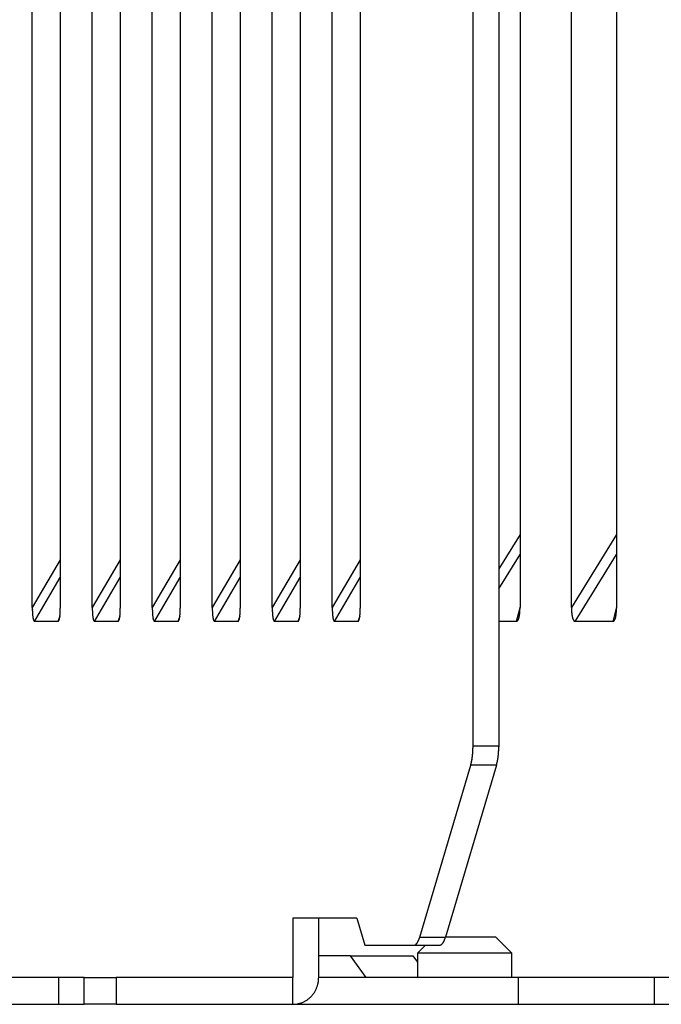
# Model space of a CAD drawing. Extents: x 8529 to 12591, y 13934 to 14934.
# Drawn here: x 8740 to 8761, y 14336 to 14369 of the extents above; entities that cross this region are included whole.
import ezdxf

# ---------------------------------------------------------------- set-up
doc = ezdxf.new("R2010")
doc.units = 0
doc.header["$LTSCALE"] = 8
doc.header["$MEASUREMENT"] = 0
doc.layers.add('7', color=7, linetype='CONTINUOUS')

msp = doc.modelspace()

# ---------------------------------------------------------------- linework, layer by layer
at = {"layer": '7', "color": 0, "linetype": 'Continuous'}
for p, q in [((8740.351, 14349.218), (8740.351, 14395.742)), ((8741.273, 14395.742), (8741.273, 14349.218)), ((8742.326, 14349.218), (8742.326, 14395.742)), ((8743.248, 14395.742), (8743.248, 14349.218)), ((8756.41, 14395.742), (8756.41, 14349.218)), ((8758.105, 14349.218), (8758.105, 14395.742)), ((8759.588, 14395.742), (8759.588, 14349.218)), ((8744.302, 14349.218), (8744.302, 14393.966)), ((8745.224, 14393.966), (8745.224, 14349.218)), ((8746.277, 14349.218), (8746.277, 14392.19)), ((8747.199, 14392.19), (8747.199, 14349.218)), ((8748.252, 14349.218), (8748.252, 14390.414)), ((8749.174, 14390.414), (8749.174, 14349.218)), ((8750.228, 14349.218), (8750.228, 14388.637)), ((8751.149, 14388.637), (8751.149, 14349.218)), ((8754.863, 14344.65), (8754.863, 14378.932)), ((8755.711, 14378.932), (8755.711, 14344.65)), ((8756.41, 14351.621), (8755.711, 14350.489)), ((8759.588, 14351.621), (8758.105, 14349.218)), ((8741.273, 14350.787), (8740.351, 14349.218)), ((8743.248, 14350.787), (8742.326, 14349.218)), ((8745.224, 14350.787), (8744.302, 14349.218)), ((8747.199, 14350.787), (8746.277, 14349.218)), ((8749.174, 14350.787), (8748.252, 14349.218)), ((8751.149, 14350.787), (8750.228, 14349.218)), ((8755.711, 14349.832), (8756.41, 14350.963)), ((8758.227, 14348.759), (8759.588, 14350.963)), ((8740.427, 14348.759), (8741.273, 14350.199)), ((8742.403, 14348.759), (8743.248, 14350.199)), ((8744.378, 14348.759), (8745.224, 14350.199)), ((8746.353, 14348.759), (8747.199, 14350.199)), ((8748.328, 14348.759), (8749.174, 14350.199)), ((8750.304, 14348.759), (8751.149, 14350.199)), ((8741.273, 14349.218), (8741.273, 14349.188)), ((8743.248, 14349.218), (8743.248, 14349.188)), ((8745.224, 14349.218), (8745.223, 14349.188)), ((8747.199, 14349.218), (8747.199, 14349.188)), ((8749.174, 14349.218), (8749.174, 14349.188)), ((8751.149, 14349.218), (8751.149, 14349.188)), ((8756.41, 14349.232), (8756.287, 14348.759)), ((8756.41, 14349.218), (8756.409, 14349.188)), ((8759.588, 14349.232), (8759.465, 14348.759)), ((8759.588, 14349.218), (8759.588, 14349.188)), ((8740.427, 14348.759), (8740.423, 14348.76)), ((8741.197, 14348.759), (8740.427, 14348.759)), ((8741.26, 14348.931), (8741.197, 14348.759)), ((8742.403, 14348.759), (8742.399, 14348.76)), ((8743.172, 14348.759), (8742.403, 14348.759)), ((8743.235, 14348.931), (8743.172, 14348.759)), ((8744.378, 14348.759), (8744.374, 14348.76)), ((8745.147, 14348.759), (8744.378, 14348.759)), ((8745.21, 14348.931), (8745.147, 14348.759)), ((8746.353, 14348.759), (8746.349, 14348.76)), ((8747.123, 14348.759), (8746.353, 14348.759)), ((8747.185, 14348.931), (8747.123, 14348.759)), ((8748.328, 14348.759), (8748.324, 14348.76)), ((8749.098, 14348.759), (8748.328, 14348.759)), ((8749.161, 14348.931), (8749.098, 14348.759)), ((8750.304, 14348.759), (8750.3, 14348.76)), ((8751.073, 14348.759), (8750.304, 14348.759)), ((8751.136, 14348.931), (8751.073, 14348.759)), ((8756.287, 14348.759), (8755.711, 14348.759)), ((8758.227, 14348.759), (8758.221, 14348.76)), ((8759.465, 14348.759), (8758.227, 14348.759)), ((8755.711, 14344.65), (8754.863, 14344.65)), ((8755.711, 14344.65), (8755.711, 14344.627)), ((8753.107, 14338.361), (8754.786, 14344.022)), ((8755.634, 14344.022), (8753.955, 14338.361)), ((8754.786, 14344.022), (8754.79, 14344.038)), ((8755.634, 14344.022), (8754.786, 14344.022)), ((8748.934, 14338.989), (8748.934, 14337.038)), ((8751.041, 14338.989), (8748.934, 14338.989)), ((8749.782, 14337.038), (8749.782, 14338.989)), ((8751.041, 14338.989), (8751.305, 14338.101)), ((8753.107, 14338.361), (8753.955, 14338.361)), ((8753.955, 14338.361), (8753.95, 14338.345)), ((8753.958, 14338.37), (8755.071, 14338.37)), ((8755.071, 14338.37), (8755.605, 14338.37)), ((8756.138, 14337.837), (8755.605, 14338.37)), ((8751.305, 14338.101), (8752.921, 14338.101)), ((8752.921, 14338.101), (8753.769, 14338.101)), ((8752.921, 14338.101), (8752.927, 14338.101)), ((8753.293, 14338.101), (8753.029, 14337.837)), ((8750.828, 14337.749), (8749.782, 14337.749)), ((8750.828, 14337.749), (8752.878, 14337.749)), ((8751.34, 14337.038), (8750.828, 14337.749)), ((8752.878, 14337.749), (8753.029, 14337.539)), ((8755.325, 14337.837), (8753.029, 14337.837)), ((8753.029, 14337.837), (8753.029, 14337.038)), ((8756.138, 14337.837), (8755.325, 14337.837)), ((8756.138, 14337.038), (8756.138, 14337.837)), ((8741.221, 14337.038), (8737.133, 14337.038)), ((8742.056, 14337.038), (8741.221, 14337.038)), ((8741.221, 14336.15), (8741.221, 14337.038)), ((8742.056, 14337.038), (8743.116, 14337.038)), ((8742.056, 14336.15), (8742.056, 14337.038)), ((8743.116, 14337.038), (8743.116, 14336.15)), ((8748.934, 14337.038), (8743.116, 14337.038)), ((8748.934, 14336.15), (8748.934, 14337.038)), ((8756.358, 14337.038), (8749.782, 14337.038)), ((8756.358, 14336.15), (8756.358, 14337.038)), ((8760.842, 14337.038), (8756.358, 14337.038)), ((8760.842, 14336.15), (8760.842, 14337.038)), ((8762.186, 14337.038), (8760.842, 14337.038)), ((8737.133, 14336.15), (8741.221, 14336.15)), ((8741.221, 14336.15), (8742.056, 14336.15)), ((8743.116, 14336.15), (8742.056, 14336.15)), ((8743.116, 14336.15), (8748.934, 14336.15)), ((8748.934, 14336.15), (8748.975, 14336.151)), ((8748.934, 14336.15), (8756.358, 14336.15)), ((8756.358, 14336.15), (8760.842, 14336.15)), ((8760.842, 14336.15), (8762.186, 14336.15))]:
    msp.add_line(p, q, dxfattribs=at)
for centre, radius, start, end in [((8747.865, 14349.284), 7.514, 180.5005, 181.0132), ((8742.803, 14349.174), 2.452, 180.5319, 181.7028), ((8742.636, 14349.158), 2.284, 181.4352, 182.2066), ((8747.267, 14349.417), 6.922, 182.8725, 183.0572), ((8742.7, 14349.175), 2.348, 183.0983, 183.6844), ((8742.022, 14349.125), 1.669, 183.4695, 184.3222), ((8739.001, 14349.163), 2.271, 355.8566, 356.4585), ((8738.721, 14349.181), 2.551, 356.4604, 357.0218), ((8738.446, 14349.196), 2.827, 357.0004, 357.5284), ((8738.154, 14349.2), 3.119, 357.6795, 358.1759), ((8737.868, 14349.212), 3.405, 358.1279, 358.5989), ((8737.548, 14349.212), 3.725, 358.7229, 359.1683), ((8737.205, 14349.221), 4.068, 359.1064, 359.5254), ((8749.838, 14349.284), 7.512, 180.5004, 181.0132), ((8744.778, 14349.17), 2.451, 180.4302, 181.6014), ((8744.611, 14349.165), 2.283, 181.6005, 182.3721), ((8749.241, 14349.417), 6.921, 182.8725, 183.0573), ((8744.675, 14349.175), 2.348, 183.0982, 183.6845), ((8743.997, 14349.119), 1.668, 183.265, 184.1178), ((8740.976, 14349.163), 2.271, 355.8566, 356.4584), ((8740.696, 14349.181), 2.552, 356.4605, 357.0217), ((8740.421, 14349.196), 2.827, 357.0004, 357.5284), ((8740.129, 14349.2), 3.119, 357.6796, 358.1758), ((8739.843, 14349.212), 3.406, 358.128, 358.5989), ((8739.522, 14349.212), 3.726, 358.7229, 359.1683), ((8739.179, 14349.221), 4.069, 359.1064, 359.5254), ((8751.812, 14349.284), 7.511, 180.5004, 181.0133), ((8746.753, 14349.17), 2.45, 180.4301, 181.6015), ((8746.585, 14349.165), 2.283, 181.6005, 182.3722), ((8751.215, 14349.417), 6.919, 182.8724, 183.0573), ((8746.649, 14349.175), 2.347, 183.0981, 183.6845), ((8745.972, 14349.119), 1.668, 183.2649, 184.1179), ((8742.953, 14349.163), 2.27, 355.8565, 356.4586), ((8742.673, 14349.181), 2.55, 356.4603, 357.0219), ((8742.398, 14349.196), 2.825, 357.0002, 357.5286), ((8742.106, 14349.2), 3.117, 357.6794, 358.176), ((8741.5, 14349.223), 3.724, 358.5471, 358.9927), ((8741.82, 14349.201), 3.403, 358.3096, 358.7808), ((8741.157, 14349.221), 4.066, 359.1063, 359.5255), ((8753.792, 14349.274), 7.515, 180.4249, 180.9375), ((8748.73, 14349.174), 2.452, 180.532, 181.7027), ((8748.562, 14349.158), 2.284, 181.4353, 182.2066), ((8753.195, 14349.445), 6.925, 183.1001, 183.2848), ((8748.626, 14349.166), 2.348, 182.8868, 183.4728), ((8747.949, 14349.125), 1.669, 183.4696, 184.3221), ((8744.927, 14349.163), 2.27, 355.8565, 356.4586), ((8744.647, 14349.181), 2.551, 356.4604, 357.0219), ((8744.373, 14349.186), 2.826, 357.1954, 357.7236), ((8744.081, 14349.211), 3.118, 357.4913, 357.9877), ((8743.795, 14349.201), 3.404, 358.3096, 358.7807), ((8743.132, 14349.209), 4.067, 359.2773, 359.6965), ((8743.475, 14349.223), 3.724, 358.5472, 358.9927), ((8755.766, 14349.284), 7.514, 180.5005, 181.0132), ((8750.705, 14349.17), 2.451, 180.4303, 181.6012), ((8750.537, 14349.165), 2.284, 181.6006, 182.3721), ((8755.168, 14349.417), 6.922, 182.8725, 183.0572), ((8750.601, 14349.175), 2.348, 183.0983, 183.6844), ((8749.924, 14349.119), 1.669, 183.2651, 184.1177), ((8746.902, 14349.172), 2.271, 355.6438, 356.2457), ((8746.622, 14349.172), 2.551, 356.6637, 357.2251), ((8746.347, 14349.196), 2.827, 357.0004, 357.5284), ((8746.055, 14349.2), 3.119, 357.6795, 358.1759), ((8745.769, 14349.212), 3.405, 358.1279, 358.5989), ((8745.449, 14349.212), 3.725, 358.7229, 359.1683), ((8745.106, 14349.221), 4.068, 359.1064, 359.5254), ((8757.739, 14349.274), 7.512, 180.4247, 180.9376), ((8752.679, 14349.174), 2.451, 180.5317, 181.7029), ((8752.512, 14349.158), 2.283, 181.4351, 182.2067), ((8757.142, 14349.445), 6.922, 183.1001, 183.2849), ((8752.576, 14349.175), 2.348, 183.0982, 183.6845), ((8751.898, 14349.119), 1.668, 183.265, 184.1178), ((8748.877, 14349.163), 2.271, 355.8567, 356.4584), ((8748.597, 14349.181), 2.552, 356.4605, 357.0217), ((8748.322, 14349.186), 2.827, 357.1955, 357.7235), ((8747.744, 14349.212), 3.406, 358.128, 358.5989), ((8748.03, 14349.2), 3.119, 357.6796, 358.1758), ((8747.423, 14349.223), 3.726, 358.5473, 358.9926), ((8747.08, 14349.209), 4.069, 359.2774, 359.6964), ((8754.984, 14349.164), 1.424, 353.3423, 354.3059), ((8754.814, 14349.183), 1.595, 354.2636, 355.1638), ((8754.646, 14349.193), 1.763, 355.282, 356.1299), ((8754.467, 14349.202), 1.943, 356.2126, 357.0103), ((8754.291, 14349.209), 2.119, 357.0765, 357.8339), ((8754.093, 14349.215), 2.316, 357.8847, 358.6013), ((8753.881, 14349.218), 2.529, 358.6368, 359.3111), ((8762.776, 14349.277), 4.672, 180.7228, 181.5475), ((8759.632, 14349.172), 1.527, 180.786, 182.667), ((8759.533, 14349.16), 1.426, 182.36, 183.596), ((8762.429, 14349.438), 4.335, 184.8613, 185.157), ((8759.578, 14349.172), 1.473, 184.8216, 185.7586), ((8759.159, 14349.12), 1.05, 185.2547, 186.6136), ((8758.163, 14349.164), 1.423, 353.3423, 354.3059), ((8757.992, 14349.183), 1.595, 354.2635, 355.1638), ((8757.824, 14349.193), 1.763, 355.282, 356.13), ((8757.645, 14349.202), 1.943, 356.2126, 357.0103), ((8757.469, 14349.209), 2.118, 357.0765, 357.8339), ((8757.272, 14349.215), 2.316, 357.8847, 358.6013), ((8757.059, 14349.218), 2.528, 358.6368, 359.3111), ((8742.054, 14349.119), 1.7, 184.0269, 184.8043), ((8741.969, 14349.112), 1.614, 184.8345, 185.5972), ((8741.671, 14349.088), 1.316, 185.785, 186.6756), ((8741.451, 14349.055), 1.093, 186.3236, 187.3411), ((8741.311, 14349.036), 0.952, 187.265, 188.3656), ((8741.162, 14349.014), 0.801, 188.3619, 189.5834), ((8741.028, 14348.991), 0.666, 189.5606, 190.9351), ((8740.908, 14348.964), 0.542, 190.5923, 192.1619), ((8740.808, 14348.941), 0.44, 191.8814, 193.6611), ((8740.723, 14348.919), 0.352, 193.5901, 195.6517), ((8740.65, 14348.898), 0.276, 195.4214, 197.8075), ((8740.592, 14348.877), 0.215, 197.1742, 199.9996), ((8740.543, 14348.858), 0.162, 199.8333, 203.1696), ((8740.506, 14348.84), 0.121, 201.8851, 205.919), ((8740.479, 14348.826), 0.0907, 205.9221, 210.7692), ((8740.458, 14348.812), 0.0657, 209.2628, 215.2222), ((8740.444, 14348.801), 0.0476, 214.7775, 222.0128), ((8740.435, 14348.792), 0.0351, 219.9679, 228.684), ((8740.431, 14348.786), 0.0279, 227.549, 237.4427), ((8740.428, 14348.781), 0.0221, 236.235, 247.4818), ((8740.427, 14348.778), 0.0185, 247.0033, 259.3539), ((8741.186, 14348.804), 0.0464, 283.4377, 294.8296), ((8741.197, 14348.787), 0.0259, 289.5442, 306.0367), ((8741.181, 14348.804), 0.0496, 309.1691, 315.8517), ((8741.079, 14348.868), 0.169, 324.3517, 326.258), ((8741.137, 14348.829), 0.0992, 326.4349, 330.3501), ((8741.128, 14348.837), 0.111, 329.0783, 333.0689), ((8741.072, 14348.862), 0.173, 334.1315, 336.9806), ((8741.007, 14348.887), 0.242, 337.3782, 339.6189), ((8740.956, 14348.902), 0.295, 340.3844, 342.4418), ((8740.891, 14348.923), 0.364, 342.4801, 344.291), ((8740.794, 14348.944), 0.462, 344.9849, 346.5522), ((8740.688, 14348.973), 0.573, 346.1817, 347.5502), ((8740.57, 14348.994), 0.692, 348.008, 349.2378), ((8740.432, 14349.016), 0.832, 349.5165, 350.6153), ((8740.282, 14349.042), 0.984, 350.5301, 351.5246), ((8740.101, 14349.065), 1.166, 351.7354, 352.6341), ((8739.919, 14349.092), 1.35, 352.4954, 353.3195), ((8739.715, 14349.107), 1.554, 353.6401, 354.394), ((8739.484, 14349.133), 1.787, 354.2662, 354.964), ((8739.245, 14349.146), 2.027, 355.2105, 355.8552), ((8744.029, 14349.125), 1.7, 184.2467, 185.0243), ((8743.944, 14349.112), 1.614, 184.8344, 185.5973), ((8743.646, 14349.082), 1.315, 185.5375, 186.4284), ((8743.426, 14349.06), 1.093, 186.5836, 187.6014), ((8743.286, 14349.036), 0.952, 187.2649, 188.3657), ((8743.137, 14349.014), 0.801, 188.3617, 189.5835), ((8743.003, 14348.987), 0.665, 189.2467, 190.6215), ((8742.883, 14348.964), 0.542, 190.5922, 192.162), ((8742.783, 14348.943), 0.44, 192.244, 194.0241), ((8742.698, 14348.917), 0.351, 193.2004, 195.2625), ((8742.625, 14348.898), 0.276, 195.4211, 197.8077), ((8742.567, 14348.877), 0.215, 197.1739, 199.9999), ((8742.518, 14348.858), 0.162, 199.833, 203.1699), ((8742.482, 14348.841), 0.122, 202.4267, 206.4612), ((8742.454, 14348.826), 0.0907, 205.9218, 210.7695), ((8742.433, 14348.812), 0.0656, 209.2625, 215.2224), ((8742.419, 14348.801), 0.0476, 214.7773, 222.013), ((8742.41, 14348.792), 0.0351, 219.968, 228.6839), ((8742.406, 14348.786), 0.0279, 227.5495, 237.4423), ((8742.403, 14348.781), 0.0221, 236.2359, 247.4809), ((8742.402, 14348.778), 0.0185, 247.0046, 259.3526), ((8743.161, 14348.804), 0.0464, 283.4365, 294.8308), ((8743.172, 14348.787), 0.0259, 289.5432, 306.0377), ((8743.156, 14348.804), 0.0496, 309.1691, 315.8518), ((8743.055, 14348.868), 0.169, 324.3517, 326.258), ((8743.112, 14348.829), 0.0992, 326.4349, 330.3501), ((8743.103, 14348.837), 0.111, 329.0784, 333.0688), ((8743.047, 14348.862), 0.173, 334.1317, 336.9804), ((8742.983, 14348.887), 0.242, 337.3783, 339.6188), ((8742.931, 14348.9), 0.294, 340.8413, 342.8984), ((8742.866, 14348.923), 0.364, 342.4802, 344.2909), ((8742.769, 14348.947), 0.463, 344.5956, 346.1627), ((8742.663, 14348.97), 0.572, 346.5446, 347.9129), ((8742.545, 14348.994), 0.692, 348.0081, 349.2377), ((8742.407, 14349.021), 0.833, 349.2028, 350.3015), ((8742.257, 14349.042), 0.984, 350.5302, 351.5245), ((8742.076, 14349.065), 1.166, 351.7354, 352.634), ((8741.894, 14349.085), 1.35, 352.7557, 353.5796), ((8741.69, 14349.113), 1.555, 353.3928, 354.1465), ((8741.459, 14349.126), 1.787, 354.4991, 355.1968), ((8741.219, 14349.146), 2.027, 355.2106, 355.8551), ((8746.004, 14349.119), 1.7, 184.0267, 184.8045), ((8745.919, 14349.119), 1.614, 185.07, 185.8331), ((8745.621, 14349.082), 1.315, 185.5374, 186.4285), ((8745.401, 14349.06), 1.093, 186.5835, 187.6015), ((8745.261, 14349.036), 0.952, 187.2647, 188.3659), ((8745.112, 14349.014), 0.801, 188.3616, 189.5837), ((8744.979, 14348.987), 0.665, 189.2466, 190.6216), ((8744.858, 14348.964), 0.542, 190.592, 192.1622), ((8744.758, 14348.943), 0.44, 192.2438, 194.0243), ((8744.673, 14348.917), 0.351, 193.2002, 195.2627), ((8744.6, 14348.898), 0.276, 195.4209, 197.808), ((8744.543, 14348.877), 0.215, 197.1737, 200.0002), ((8744.493, 14348.858), 0.162, 199.8327, 203.1701), ((8744.457, 14348.841), 0.122, 202.4264, 206.4615), ((8744.429, 14348.825), 0.0902, 205.3344, 210.1827), ((8744.409, 14348.813), 0.0661, 209.8885, 215.8489), ((8744.394, 14348.801), 0.0472, 214.107, 221.343), ((8744.386, 14348.793), 0.0355, 220.6421, 229.3579), ((8744.381, 14348.786), 0.0275, 226.8968, 236.7887), ((8744.379, 14348.781), 0.0221, 236.2368, 247.48), ((8744.377, 14348.778), 0.0189, 247.3673, 259.7127), ((8745.137, 14348.804), 0.0464, 283.4387, 294.8285), ((8745.147, 14348.787), 0.0259, 289.5438, 306.0371), ((8745.131, 14348.804), 0.0496, 309.1684, 315.8525), ((8745.03, 14348.868), 0.169, 324.3514, 326.2583), ((8745.088, 14348.829), 0.0992, 326.4343, 330.3507), ((8745.079, 14348.837), 0.111, 329.0776, 333.0695), ((8745.022, 14348.862), 0.173, 334.131, 336.9811), ((8744.958, 14348.887), 0.242, 337.3778, 339.6194), ((8744.907, 14348.902), 0.295, 340.384, 342.4422), ((8744.841, 14348.923), 0.363, 342.4797, 344.2914), ((8744.745, 14348.944), 0.462, 344.9846, 346.5525), ((8744.638, 14348.973), 0.573, 346.1815, 347.5505), ((8744.52, 14348.994), 0.692, 348.0077, 349.238), ((8744.382, 14349.016), 0.832, 349.5162, 350.6156), ((8744.233, 14349.042), 0.984, 350.5299, 351.5248), ((8744.052, 14349.065), 1.165, 351.7352, 352.6343), ((8743.87, 14349.092), 1.35, 352.4953, 353.3197), ((8743.667, 14349.107), 1.554, 353.6399, 354.3941), ((8743.435, 14349.133), 1.786, 354.266, 354.9641), ((8743.196, 14349.146), 2.026, 355.2103, 355.8553), ((8747.98, 14349.119), 1.701, 184.027, 184.8043), ((8747.895, 14349.112), 1.615, 184.8346, 185.5972), ((8747.598, 14349.088), 1.316, 185.7851, 186.6756), ((8747.377, 14349.055), 1.093, 186.3237, 187.341), ((8747.237, 14349.036), 0.952, 187.2651, 188.3655), ((8747.088, 14349.014), 0.801, 188.362, 189.5833), ((8746.954, 14348.991), 0.666, 189.5607, 190.935), ((8746.834, 14348.964), 0.542, 190.5924, 192.1618), ((8746.734, 14348.941), 0.44, 191.8815, 193.661), ((8746.648, 14348.919), 0.352, 193.5902, 195.6516), ((8746.575, 14348.896), 0.275, 194.9963, 197.3822), ((8746.518, 14348.877), 0.215, 197.1743, 199.9995), ((8746.469, 14348.858), 0.162, 199.8334, 203.1695), ((8746.432, 14348.841), 0.122, 202.4271, 206.4608), ((8746.405, 14348.826), 0.0907, 205.9221, 210.7693), ((8746.384, 14348.812), 0.0656, 209.2626, 215.2223), ((8746.369, 14348.801), 0.0476, 214.7771, 222.0132), ((8746.361, 14348.792), 0.0351, 219.9672, 228.6847), ((8746.357, 14348.786), 0.0279, 227.548, 237.4437), ((8746.354, 14348.781), 0.0217, 235.6693, 246.9188), ((8746.353, 14348.778), 0.0189, 247.3633, 259.7167), ((8747.112, 14348.804), 0.0464, 283.4382, 294.8291), ((8747.123, 14348.787), 0.0259, 289.544, 306.0369), ((8747.107, 14348.804), 0.0496, 309.1688, 315.8521), ((8747.005, 14348.868), 0.169, 324.3516, 326.2581), ((8747.063, 14348.829), 0.0992, 326.4346, 330.3504), ((8747.054, 14348.837), 0.111, 329.0779, 333.0692), ((8746.997, 14348.862), 0.173, 334.1313, 336.9808), ((8746.933, 14348.887), 0.242, 337.378, 339.6191), ((8746.882, 14348.9), 0.294, 340.8409, 342.8987), ((8746.816, 14348.923), 0.364, 342.4799, 344.2912), ((8746.72, 14348.947), 0.463, 344.5953, 346.1629), ((8746.613, 14348.973), 0.573, 346.1816, 347.5504), ((8746.496, 14348.994), 0.692, 348.0079, 349.2379), ((8746.357, 14349.016), 0.832, 349.5163, 350.6155), ((8746.208, 14349.042), 0.984, 350.53, 351.5247), ((8746.027, 14349.065), 1.166, 351.7353, 352.6342), ((8745.845, 14349.085), 1.349, 352.7555, 353.5798), ((8745.641, 14349.113), 1.555, 353.3927, 354.1467), ((8745.41, 14349.126), 1.786, 354.4989, 355.1969), ((8745.171, 14349.154), 2.027, 354.988, 355.6329), ((8749.955, 14349.119), 1.7, 184.0269, 184.8044), ((8749.87, 14349.119), 1.615, 185.0702, 185.8329), ((8749.573, 14349.082), 1.316, 185.5376, 186.4283), ((8749.352, 14349.06), 1.094, 186.5837, 187.6013), ((8749.212, 14349.036), 0.952, 187.265, 188.3656), ((8749.063, 14349.014), 0.801, 188.3619, 189.5834), ((8748.929, 14348.987), 0.665, 189.2469, 190.6213), ((8748.809, 14348.964), 0.542, 190.5923, 192.1619), ((8748.709, 14348.943), 0.44, 192.2442, 194.0239), ((8748.624, 14348.917), 0.351, 193.2006, 195.2623), ((8748.551, 14348.898), 0.276, 195.4213, 197.8075), ((8748.493, 14348.877), 0.215, 197.1742, 199.9997), ((8748.444, 14348.858), 0.162, 199.8333, 203.1696), ((8748.408, 14348.841), 0.122, 202.427, 206.4609), ((8748.38, 14348.825), 0.0902, 205.335, 210.1821), ((8748.359, 14348.813), 0.0661, 209.889, 215.8484), ((8748.345, 14348.801), 0.0472, 214.1073, 221.3427), ((8748.336, 14348.793), 0.0355, 220.6419, 229.3581), ((8748.332, 14348.786), 0.0275, 226.8959, 236.7896), ((8748.329, 14348.781), 0.0221, 236.235, 247.4818), ((8748.328, 14348.778), 0.0185, 247.0034, 259.3538), ((8749.087, 14348.804), 0.046, 283.6204, 295.0123), ((8749.098, 14348.787), 0.0262, 289.2282, 305.7207), ((8749.082, 14348.803), 0.0491, 309.7705, 316.4531), ((8748.98, 14348.871), 0.17, 323.6135, 325.5198), ((8749.038, 14348.829), 0.0992, 326.4349, 330.3501), ((8749.029, 14348.837), 0.111, 329.0783, 333.0689), ((8748.973, 14348.862), 0.173, 334.1315, 336.9805), ((8748.908, 14348.885), 0.241, 337.8809, 340.1216), ((8748.857, 14348.902), 0.295, 340.3844, 342.4417), ((8748.792, 14348.923), 0.364, 342.4801, 344.291), ((8748.695, 14348.947), 0.463, 344.5955, 346.1628), ((8748.589, 14348.97), 0.572, 346.5445, 347.913), ((8748.471, 14348.994), 0.692, 348.008, 349.2378), ((8748.333, 14349.021), 0.833, 349.2027, 350.3016), ((8748.183, 14349.042), 0.984, 350.5301, 351.5246), ((8748.002, 14349.065), 1.166, 351.7354, 352.6341), ((8747.82, 14349.085), 1.35, 352.7556, 353.5797), ((8747.616, 14349.113), 1.555, 353.3927, 354.1466), ((8747.385, 14349.126), 1.787, 354.499, 355.1968), ((8747.146, 14349.146), 2.027, 355.2105, 355.8552), ((8751.93, 14349.119), 1.7, 184.0268, 184.8044), ((8751.845, 14349.112), 1.614, 184.8344, 185.5973), ((8751.547, 14349.087), 1.316, 185.7849, 186.6757), ((8751.327, 14349.055), 1.093, 186.3235, 187.3413), ((8751.187, 14349.036), 0.952, 187.2648, 188.3657), ((8751.038, 14349.014), 0.801, 188.3617, 189.5835), ((8750.905, 14348.991), 0.666, 189.5605, 190.9352), ((8750.784, 14348.964), 0.542, 190.5921, 192.1621), ((8750.684, 14348.94), 0.44, 191.8812, 193.6613), ((8750.599, 14348.919), 0.352, 193.5899, 195.6519), ((8750.526, 14348.898), 0.276, 195.4211, 197.8077), ((8750.468, 14348.877), 0.215, 197.1739, 199.9999), ((8750.419, 14348.858), 0.162, 199.833, 203.1699), ((8750.383, 14348.841), 0.122, 202.4267, 206.4612), ((8750.355, 14348.825), 0.0902, 205.3347, 210.1824), ((8750.334, 14348.812), 0.0656, 209.2625, 215.2224), ((8750.32, 14348.801), 0.0476, 214.7773, 222.013), ((8750.311, 14348.792), 0.0351, 219.968, 228.6839), ((8750.307, 14348.786), 0.0279, 227.5495, 237.4422), ((8750.304, 14348.781), 0.0221, 236.2359, 247.4809), ((8750.303, 14348.778), 0.0185, 247.0046, 259.3525), ((8751.062, 14348.804), 0.0464, 283.4365, 294.8308), ((8751.073, 14348.787), 0.0262, 289.2272, 305.7217), ((8751.057, 14348.803), 0.0491, 309.7705, 316.4532), ((8750.956, 14348.871), 0.17, 323.6135, 325.5198), ((8751.013, 14348.828), 0.0985, 327.0787, 330.9938), ((8751.005, 14348.837), 0.111, 329.0784, 333.0687), ((8750.948, 14348.862), 0.173, 334.1317, 336.9804), ((8750.884, 14348.887), 0.242, 337.3783, 339.6188), ((8750.832, 14348.902), 0.295, 340.3845, 342.4416), ((8750.767, 14348.923), 0.364, 342.4802, 344.2909), ((8750.67, 14348.944), 0.462, 344.985, 346.5521), ((8750.564, 14348.973), 0.573, 346.1819, 347.5501), ((8750.446, 14348.994), 0.692, 348.0081, 349.2377), ((8750.308, 14349.016), 0.832, 349.5166, 350.6152), ((8750.158, 14349.042), 0.984, 350.5302, 351.5245), ((8749.977, 14349.065), 1.166, 351.7354, 352.634), ((8749.795, 14349.092), 1.351, 352.4955, 353.3194), ((8749.591, 14349.107), 1.555, 353.6402, 354.3939), ((8749.36, 14349.126), 1.787, 354.4991, 355.1967), ((8749.12, 14349.154), 2.028, 354.9882, 355.6327), ((8756.273, 14348.858), 0.0998, 278.1212, 286.3174), ((8756.293, 14348.806), 0.0448, 280.8173, 295.191), ((8756.284, 14348.822), 0.0632, 296.5303, 303.6069), ((8756.197, 14348.913), 0.188, 310.3265, 312.4565), ((8756.255, 14348.848), 0.101, 313.1451, 317.7432), ((8756.256, 14348.852), 0.103, 315.6607, 320.6989), ((8756.22, 14348.876), 0.146, 322.075, 325.8702), ((8756.181, 14348.901), 0.192, 326.3921, 329.4932), ((8756.153, 14348.914), 0.223, 330.1725, 333.1051), ((8756.116, 14348.934), 0.265, 332.8549, 335.5031), ((8756.059, 14348.955), 0.325, 336.3887, 338.7258), ((8755.997, 14348.981), 0.393, 338.491, 340.5644), ((8755.927, 14349), 0.465, 341.1475, 343.0339), ((8755.846, 14349.022), 0.55, 343.3742, 345.0773), ((8755.756, 14349.046), 0.642, 345.0451, 346.5988), ((8755.648, 14349.072), 0.753, 346.5862, 347.9996), ((8755.539, 14349.089), 0.863, 348.3945, 349.6973), ((8755.417, 14349.11), 0.988, 349.7364, 350.9334), ((8755.277, 14349.13), 1.129, 351.0512, 352.1629), ((8755.132, 14349.151), 1.275, 352.1397, 353.1697), ((8759.185, 14349.124), 1.076, 186.6439, 187.8783), ((8759.137, 14349.117), 1.028, 187.8929, 189.0989), ((8758.955, 14349.09), 0.844, 189.2074, 190.6087), ((8758.822, 14349.059), 0.707, 190.159, 191.7491), ((8758.74, 14349.04), 0.623, 191.5865, 193.2926), ((8758.651, 14349.019), 0.532, 193.241, 195.1151), ((8758.572, 14348.997), 0.45, 195.0321, 197.115), ((8758.501, 14348.972), 0.375, 196.739, 199.0796), ((8758.442, 14348.953), 0.313, 199.1707, 201.7739), ((8758.393, 14348.929), 0.258, 200.9726, 203.9129), ((8758.351, 14348.91), 0.212, 203.7949, 207.0959), ((8758.318, 14348.891), 0.174, 206.4837, 210.2387), ((8758.289, 14348.875), 0.141, 210.3591, 214.5833), ((8758.269, 14348.859), 0.116, 213.6301, 218.4247), ((8758.254, 14348.845), 0.0952, 217.8665, 223.2118), ((8758.243, 14348.834), 0.0795, 222.8776, 228.8585), ((8758.235, 14348.824), 0.0665, 228.3861, 234.9228), ((8758.231, 14348.817), 0.0586, 234.1959, 241.1895), ((8758.229, 14348.813), 0.0547, 240.8797, 248.0004), ((8758.227, 14348.809), 0.0501, 247.8681, 255.262), ((8758.226, 14348.806), 0.0463, 255.468, 263.1924), ((8759.451, 14348.858), 0.0998, 278.1213, 286.3173), ((8759.471, 14348.806), 0.0448, 280.8174, 295.1909), ((8759.462, 14348.822), 0.0632, 296.5302, 303.6069), ((8759.375, 14348.913), 0.188, 310.3265, 312.4565), ((8759.433, 14348.848), 0.101, 313.145, 317.7433), ((8759.434, 14348.852), 0.103, 315.6606, 320.699), ((8759.399, 14348.876), 0.146, 322.0749, 325.8703), ((8759.36, 14348.901), 0.192, 326.392, 329.4932), ((8759.332, 14348.914), 0.223, 330.1725, 333.1051), ((8759.295, 14348.934), 0.265, 332.8548, 335.5032), ((8759.238, 14348.955), 0.325, 336.3887, 338.7258), ((8759.175, 14348.978), 0.392, 338.8269, 340.9005), ((8759.106, 14349), 0.465, 341.1475, 343.0339), ((8759.024, 14349.025), 0.55, 343.0748, 344.778), ((8758.935, 14349.046), 0.642, 345.045, 346.5988), ((8758.827, 14349.072), 0.753, 346.5861, 347.9997), ((8758.718, 14349.089), 0.863, 348.3945, 349.6974), ((8758.595, 14349.11), 0.987, 349.7364, 350.9335), ((8758.455, 14349.13), 1.129, 351.0512, 352.163), ((8758.31, 14349.151), 1.275, 352.1397, 353.1697), ((8752.453, 14344.614), 2.409, 356.491, 357.0539), ((8751.876, 14344.657), 2.987, 356.8101, 357.2365), ((8747.472, 14344.881), 7.397, 357.1476, 357.3039), ((8752.566, 14344.62), 2.296, 358.4769, 359.4632), ((8752.334, 14344.624), 2.528, 357.9304, 358.5144), ((8748.741, 14344.708), 6.122, 358.9715, 359.4562), ((8752.813, 14344.647), 2.898, 356.4457, 356.8995), ((8752.787, 14344.648), 2.924, 356.8907, 357.3402), ((8752.762, 14344.65), 2.949, 357.3358, 357.7814), ((8752.721, 14344.651), 2.99, 357.7893, 358.2304), ((8752.697, 14344.651), 3.014, 358.6719, 359.1076), ((8752.692, 14344.652), 3.019, 358.2284, 358.6633), ((8752.755, 14344.651), 2.956, 359.1082, 359.549), ((8753.076, 14344.507), 1.777, 348.2706, 348.9074), ((8752.991, 14344.52), 1.863, 349.024, 349.6436), ((8752.916, 14344.533), 1.94, 349.662, 350.2642), ((8752.835, 14344.544), 2.021, 350.325, 350.912), ((8752.749, 14344.565), 2.109, 350.729, 351.3006), ((8752.666, 14344.566), 2.192, 351.5908, 352.149), ((8752.59, 14344.586), 2.269, 351.9303, 352.4757), ((8752.529, 14344.594), 2.331, 352.4625, 352.9973), ((8752.437, 14344.604), 2.423, 353.0425, 353.5647), ((8752.369, 14344.623), 2.493, 353.3037, 353.8131), ((8752.314, 14344.618), 2.547, 354.0601, 354.5639), ((8752.289, 14344.62), 2.572, 354.5737, 355.0782), ((8752.176, 14344.631), 2.686, 355.0323, 355.5151), ((8751.967, 14344.65), 2.896, 355.4823, 355.9281), ((8752.125, 14344.635), 2.737, 356.0034, 356.486), ((8754.104, 14344.469), 1.594, 348.2761, 349.0056), ((8753.766, 14344.532), 1.938, 349.0811, 349.6796), ((8753.521, 14344.577), 2.187, 349.6535, 350.1853), ((8753.568, 14344.563), 2.138, 350.341, 350.8959), ((8753.541, 14344.574), 2.166, 350.7365, 351.2931), ((8753.418, 14344.59), 2.29, 351.3669, 351.9013), ((8753.324, 14344.601), 2.385, 351.9435, 352.4625), ((8753.275, 14344.607), 2.435, 352.4739, 352.9859), ((8753.196, 14344.614), 2.513, 353.0518, 353.5554), ((8753.14, 14344.621), 2.57, 353.5396, 354.0336), ((8753.067, 14344.627), 2.644, 354.0692, 354.5548), ((8753.007, 14344.632), 2.703, 354.5664, 355.0447), ((8752.949, 14344.648), 2.762, 354.8333, 355.3048), ((8752.913, 14344.641), 2.798, 355.5062, 355.9713), ((8752.858, 14344.644), 2.853, 355.9858, 356.4452), ((8753.581, 14344.374), 1.255, 344.5021, 345.2957), ((8753.485, 14344.409), 1.357, 344.8949, 345.6471), ((8753.394, 14344.428), 1.449, 345.8074, 346.527), ((8753.324, 14344.448), 1.522, 346.4091, 347.1098), ((8753.25, 14344.462), 1.598, 347.1903, 347.8688), ((8753.158, 14344.484), 1.692, 347.7961, 348.4536), ((8752.912, 14344.783), 2.827, 344.3776, 345.1798), ((8754.527, 14344.366), 1.158, 344.6815, 346.2021), ((8754.267, 14344.436), 1.428, 345.9641, 346.7964), ((8751.334, 14345.053), 4.425, 347.6907, 347.9084), ((8753.835, 14344.514), 1.866, 348.0302, 348.6093), ((8752.405, 14338.543), 0.724, 340.3553, 342.5419), ((8751.077, 14338.994), 2.126, 341.6799, 342.673), ((8752.925, 14338.661), 1.073, 341.1375, 341.9926), ((8752.879, 14338.681), 1.123, 341.7456, 342.574), ((8752.921, 14338.179), 0.078, 274.9932, 279.9985), ((8752.92, 14338.182), 0.0813, 280.1705, 285.0468), ((8752.92, 14338.187), 0.0865, 284.2676, 288.9943), ((8752.918, 14338.191), 0.0904, 289.2414, 293.8406), ((8752.915, 14338.199), 0.099, 293.468, 297.8623), ((8752.911, 14338.206), 0.107, 297.9888, 302.1483), ((8752.905, 14338.218), 0.121, 301.5707, 305.4653), ((8752.899, 14338.228), 0.133, 305.0484, 308.6914), ((8752.887, 14338.242), 0.151, 308.8506, 312.2277), ((8752.877, 14338.256), 0.168, 311.8639, 314.9974), ((8752.861, 14338.272), 0.191, 314.6789, 317.5678), ((8752.843, 14338.29), 0.216, 317.2407, 319.9119), ((8752.822, 14338.306), 0.243, 320.3374, 322.8001), ((8752.8, 14338.327), 0.273, 322.1766, 324.4587), ((8752.77, 14338.35), 0.31, 324.141, 326.242), ((8752.74, 14338.369), 0.346, 326.4268, 328.364), ((8752.708, 14338.39), 0.384, 328.204, 330.0127), ((8752.675, 14338.411), 0.423, 329.6981, 331.4111), ((8752.626, 14338.438), 0.479, 331.4307, 332.979), ((8752.554, 14338.477), 0.561, 332.7558, 334.1141), ((8752.544, 14338.479), 0.571, 334.3733, 335.7697), ((8752.565, 14338.473), 0.55, 335.4436, 336.9816), ((8752.397, 14338.547), 0.733, 336.775, 337.8739), ((8751.32, 14338.994), 1.899, 337.6383, 338.029), ((8752.428, 14338.535), 0.7, 338.9063, 340.3251), ((8753.752, 14338.269), 0.169, 275.5875, 280.8581), ((8753.776, 14338.172), 0.0694, 277.0246, 286.9277), ((8753.769, 14338.191), 0.0901, 287.2392, 292.4057), ((8753.668, 14338.367), 0.292, 297.588, 298.9115), ((8753.748, 14338.223), 0.128, 299.0183, 302.4527), ((8753.756, 14338.215), 0.117, 300.7928, 304.8973), ((8753.736, 14338.245), 0.153, 304.918, 308.1041), ((8753.71, 14338.27), 0.188, 309.571, 312.2578), ((8753.704, 14338.277), 0.198, 312.1006, 314.7606), ((8753.689, 14338.292), 0.219, 314.8658, 317.3808), ((8753.664, 14338.315), 0.253, 317.4357, 319.7169), ((8753.636, 14338.333), 0.286, 320.5242, 322.6133), ((8753.61, 14338.355), 0.319, 322.3434, 324.2919), ((8753.577, 14338.378), 0.36, 324.2875, 326.0955), ((8753.543, 14338.398), 0.399, 326.556, 328.2348), ((8753.504, 14338.424), 0.447, 327.9692, 329.5289), ((8753.459, 14338.444), 0.496, 330.1778, 331.6346), ((8753.415, 14338.469), 0.545, 331.5246, 332.8851), ((8753.365, 14338.494), 0.601, 332.9673, 334.2426), ((8753.31, 14338.519), 0.662, 334.3185, 335.5143), ((8753.251, 14338.545), 0.727, 335.5836, 336.7086), ((8753.197, 14338.567), 0.785, 336.823, 337.8834), ((8753.13, 14338.593), 0.856, 337.9491, 338.9523), ((8753.067, 14338.62), 0.925, 338.7757, 339.7227), ((8752.992, 14338.643), 1.004, 339.9871, 340.8803), ((8747.939, 14337.13), 1.846, 354.1097, 357.1487), ((8748.984, 14336.984), 0.787, 338.0069, 341.5014), ((8748.845, 14337.051), 0.941, 340.3383, 343.0779), ((8747.88, 14337.348), 1.95, 342.9936, 344.1849), ((8748.968, 14336.998), 0.809, 347.0438, 350.6134), ((8749.049, 14336.987), 0.728, 350.4046, 356.3491), ((8748.91, 14337.006), 0.863, 309.9436, 313.1108), ((8748.907, 14337.008), 0.867, 313.1908, 316.3586), ((8748.902, 14337.013), 0.873, 316.3515, 319.5007), ((8748.896, 14337.019), 0.882, 319.4495, 322.5686), ((8748.894, 14337.019), 0.883, 322.6072, 325.7271), ((8748.901, 14337.015), 0.876, 325.7383, 328.8804), ((8748.884, 14337.027), 0.896, 328.7579, 331.8053), ((8748.839, 14337.053), 0.948, 331.7199, 334.5713), ((8748.888, 14337.023), 0.89, 334.9787, 338.0327), ((8748.937, 14336.916), 0.766, 272.8055, 275.8778), ((8748.932, 14336.973), 0.824, 275.8479, 278.7636), ((8748.929, 14337), 0.85, 278.6563, 281.5258), ((8748.929, 14336.981), 0.832, 281.774, 284.7608), ((8748.93, 14336.978), 0.829, 284.792, 287.8303), ((8748.928, 14336.982), 0.834, 287.8742, 290.9426), ((8748.925, 14336.988), 0.84, 290.9914, 294.0751), ((8748.925, 14336.987), 0.839, 294.1076, 297.2306), ((8748.922, 14336.993), 0.846, 297.2084, 300.3457), ((8748.919, 14336.992), 0.846, 300.5069, 303.6658), ((8748.915, 14337), 0.855, 303.6056, 306.7674), ((8748.914, 14337.001), 0.856, 306.7894, 309.9597)]:
    msp.add_arc(centre, radius, start, end, dxfattribs=at)

doc.saveas('drawing.dxf')
